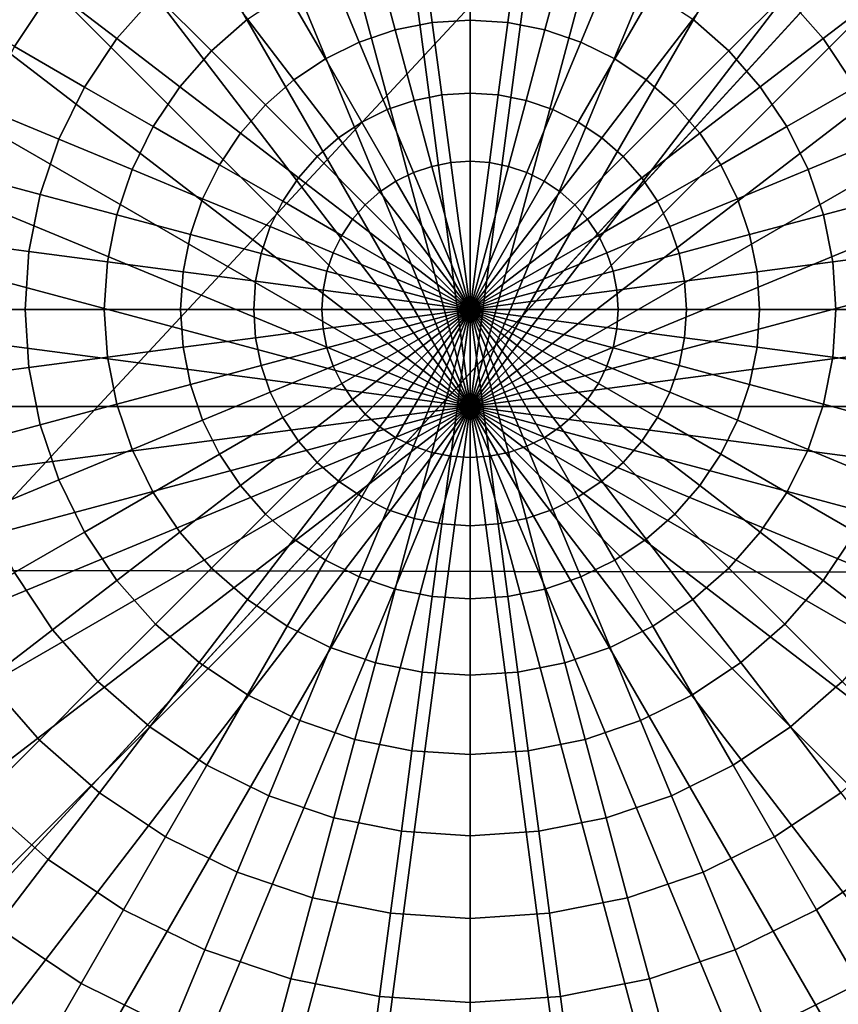
# Model space of a CAD drawing. Units: inches. Extents: x -14.2 to 14.2, y -11.7 to 11.3.
# Drawn here: x -6 to -5.9, y -6.4 to -6.4 of the extents above; entities that cross this region are included whole.
import ezdxf

# ---------------------------------------------------------------- set-up
doc = ezdxf.new("R2010")
doc.units = ezdxf.units.IN
doc.header["$MEASUREMENT"] = 0
for name, color, linetype in [('Knoll Studio Chair Back', 2, 'Continuous'), ('Knoll Studio Chair Cushion', 2, 'Continuous'), ('Knoll Studio Chair Frame', 2, 'Continuous'), ('Knoll Studio Chair Seat', 2, 'Continuous'), ('Knoll Studio Chair Trim', 2, 'Continuous')]:
    doc.layers.add(name, color=color, linetype=linetype)

msp = doc.modelspace()

# ---------------------------------------------------------------- linework, layer by layer
at = {"layer": 'Knoll Studio Chair Back'}
for points in [[(-9.221759, -6.400748, 16.256012), (-9.158682, -5.363039, 16.266369), (9.13593, -5.400918, 16.266197), (9.19471, -6.438879, 16.255839)], [(-9.207317, -7.437638, 16.181551), (-9.221759, -6.400748, 16.256012), (9.19471, -6.438879, 16.255839), (9.175972, -7.4757, 16.181378)]]:
    msp.add_3dface(points, dxfattribs=at)
at = {"layer": 'Knoll Studio Chair Cushion'}
msp.add_3dface([(7.806803, -5.787846, 17.024946), (-7.810202, -5.826116, 17.025093), (-7.849028, -6.516855, 17.007618), (7.847984, -6.480884, 17.009216)], dxfattribs=at)
at = {"layer": 'Knoll Studio Chair Frame'}
for points in [[(-1.035735, -0.608746, 14.801065), (-7.098717, -7.157489, 15.729435), (-7.105865, -7.139788, 15.849863), (-1.051156, -0.582031, 14.91903)], [(-1.051156, -0.582031, 14.91903), (-7.105865, -7.139788, 15.849863), (-7.079481, -7.155747, 15.967831), (-1.032956, -0.588889, 15.0394)], [(-1.032956, -0.588889, 15.0394), (-7.079481, -7.155747, 15.967831), (-7.023583, -7.202938, 16.06538), (-0.983905, -0.628278, 15.14385)], [(-0.989039, -0.664967, 14.703464), (-7.059127, -7.206155, 15.624881), (-7.098717, -7.157489, 15.729435), (-1.035735, -0.608746, 14.801065)], [(-0.983905, -0.628278, 15.14385), (-7.023583, -7.202938, 16.06538), (-6.94668, -7.274174, 16.127658), (-0.911471, -0.694199, 15.216479)], [(-0.918178, -0.742136, 14.641086), (-6.993121, -7.278378, 15.552119), (-7.059127, -7.206155, 15.624881), (-0.989039, -0.664967, 14.703464)], [(-0.911471, -0.694199, 15.216479), (-6.94668, -7.274174, 16.127658), (-6.860481, -7.358612, 16.145185), (-0.82668, -0.776617, 15.246228)], [(-0.83394, -0.828505, 14.623428), (-6.910748, -7.363163, 15.522226), (-6.993121, -7.278378, 15.552119), (-0.918178, -0.742136, 14.641086)], [(-0.82668, -0.776617, 15.246228), (-6.860481, -7.358612, 16.145185), (-6.778108, -7.443397, 16.115292), (-0.742442, -0.862985, 15.22857)], [(-0.749149, -0.910923, 14.653178), (-6.824549, -7.447601, 15.539753), (-6.910748, -7.363163, 15.522226), (-0.83394, -0.828505, 14.623428)], [(-0.742442, -0.862985, 15.22857), (-6.778108, -7.443397, 16.115292), (-6.712102, -7.51562, 16.04253), (-0.671581, -0.940154, 15.166193)], [(-0.676715, -0.976844, 14.725807), (-6.747647, -7.518838, 15.602032), (-6.824549, -7.447601, 15.539753), (-0.749149, -0.910923, 14.653178)], [(-0.671581, -0.940154, 15.166193), (-6.712102, -7.51562, 16.04253), (-6.672512, -7.564286, 15.937976), (-0.624886, -0.996376, 15.068592)], [(-0.627664, -1.016232, 14.830257), (-6.691748, -7.566028, 15.69958), (-6.747647, -7.518838, 15.602032), (-0.676715, -0.976844, 14.725807)], [(-0.624886, -0.996376, 15.068592), (-6.672512, -7.564286, 15.937976), (-6.665365, -7.581987, 15.817548), (-0.609464, -1.023091, 14.950627)], [(-0.609464, -1.023091, 14.950627), (-6.665365, -7.581987, 15.817548), (-6.691748, -7.566028, 15.69958), (-0.627664, -1.016232, 14.830257)]]:
    msp.add_3dface(points, dxfattribs=at)
at = {"layer": 'Knoll Studio Chair Seat'}
msp.add_3dface([(9.149033, -5.56523, 16.640418), (-9.172458, -5.527295, 16.64059), (-9.220729, -6.551982, 16.617752), (9.19306, -6.590108, 16.617579)], dxfattribs=at)
at = {"layer": 'Knoll Studio Chair Trim'}
for points in [[(-5.970843, -6.391421, 16.237948), (-5.970843, -6.391421, 16.237948), (-5.970843, -5.893385, 16.240207), (-6.03585, -5.897645, 16.240188)], [(-5.970843, -6.391421, 16.237948), (-5.970843, -6.391421, 16.237948), (-5.905835, -5.897645, 16.240188), (-5.970843, -5.893385, 16.240207)], [(-5.970843, -6.391421, 16.237948), (-5.970843, -6.391421, 16.237948), (-6.03585, -5.897645, 16.240188), (-6.099746, -5.910355, 16.24013)], [(-5.970843, -6.391421, 16.237948), (-5.970843, -6.391421, 16.237948), (-5.84194, -5.910355, 16.24013), (-5.905835, -5.897645, 16.240188)], [(-5.970843, -6.391421, 16.237948), (-5.970843, -6.391421, 16.237948), (-6.099746, -5.910355, 16.24013), (-6.161435, -5.931295, 16.240035)], [(-5.970843, -6.391421, 16.237948), (-5.970843, -6.391421, 16.237948), (-5.780251, -5.931295, 16.240035), (-5.84194, -5.910355, 16.24013)], [(-5.970843, -6.391421, 16.237948), (-5.970843, -6.391421, 16.237948), (-6.161435, -5.931295, 16.240035), (-6.219864, -5.960109, 16.239905)], [(-5.970843, -6.391421, 16.237948), (-5.970843, -6.391421, 16.237948), (-5.721822, -5.960109, 16.239905), (-5.780251, -5.931295, 16.240035)], [(-5.970843, -6.391421, 16.237948), (-5.970843, -6.391421, 16.237948), (-6.219864, -5.960109, 16.239905), (-6.274031, -5.996302, 16.23974)], [(-5.970843, -6.391421, 16.237948), (-5.970843, -6.391421, 16.237948), (-5.667654, -5.996302, 16.23974), (-5.721822, -5.960109, 16.239905)], [(-5.970843, -6.391421, 16.237948), (-5.970843, -6.391421, 16.237948), (-6.274031, -5.996302, 16.23974), (-6.323011, -6.039256, 16.239546)], [(-5.970843, -6.391421, 16.237948), (-5.970843, -6.391421, 16.237948), (-5.618674, -6.039256, 16.239546), (-5.667654, -5.996302, 16.23974)], [(-5.970843, -6.391421, 16.237948), (-5.970843, -6.391421, 16.237948), (-6.323011, -6.039256, 16.239546), (-6.365966, -6.088236, 16.239323)], [(-5.970843, -6.391421, 16.237948), (-5.970843, -6.391421, 16.237948), (-5.57572, -6.088236, 16.239323), (-5.618674, -6.039256, 16.239546)], [(-5.970843, -6.391421, 16.237948), (-5.970843, -6.391421, 16.237948), (-6.365966, -6.088236, 16.239323), (-6.402159, -6.142403, 16.239078)], [(-5.970843, -6.391421, 16.237948), (-5.970843, -6.391421, 16.237948), (-5.539526, -6.142403, 16.239078), (-5.57572, -6.088236, 16.239323)], [(-5.970843, -6.391421, 16.237948), (-5.970843, -6.391421, 16.237948), (-6.402159, -6.142403, 16.239078), (-6.430973, -6.200831, 16.238813)], [(-5.970843, -6.391421, 16.237948), (-5.970843, -6.391421, 16.237948), (-5.510713, -6.200831, 16.238813), (-5.539526, -6.142403, 16.239078)], [(-5.970843, -6.391421, 16.237948), (-5.970843, -6.391421, 16.237948), (-6.430973, -6.200831, 16.238813), (-6.451914, -6.26252, 16.238533)], [(-5.970843, -6.391421, 16.237948), (-5.970843, -6.391421, 16.237948), (-5.489772, -6.26252, 16.238533), (-5.510713, -6.200831, 16.238813)], [(-5.970843, -6.391421, 16.237948), (-5.970843, -6.391421, 16.237948), (-6.451914, -6.26252, 16.238533), (-6.464624, -6.326414, 16.238243)], [(-5.970843, -6.391421, 16.237948), (-5.970843, -6.391421, 16.237948), (-5.477062, -6.326414, 16.238243), (-5.489772, -6.26252, 16.238533)], [(-5.970843, -6.391421, 16.237948), (-5.970843, -6.391421, 16.237948), (-6.464624, -6.326414, 16.238243), (-6.468884, -6.391421, 16.237948)], [(-5.970843, -6.391421, 16.237948), (-5.970843, -6.391421, 16.237948), (-5.472801, -6.391421, 16.237948), (-5.477062, -6.326414, 16.238243)], [(-6.022162, -6.352368, 14.15998), (-6.017856, -6.345923, 14.160009), (-6.011468, -6.350819, 14.158875), (-6.015189, -6.356389, 14.15885)], [(-6.011468, -6.350819, 14.158875), (-6.007051, -6.345784, 14.158898), (-6.001465, -6.351366, 14.157964), (-6.0052, -6.355625, 14.157945)], [(-5.975489, -6.346694, 14.15727), (-5.970843, -6.346389, 14.157272), (-5.970843, -6.353816, 14.156705), (-5.974519, -6.354057, 14.156704)], [(-5.970843, -6.346389, 14.157272), (-5.966197, -6.346694, 14.15727), (-5.967167, -6.354057, 14.156704), (-5.970843, -6.353816, 14.156705)], [(-5.934635, -6.345784, 14.158898), (-5.930218, -6.350819, 14.158875), (-5.936486, -6.355625, 14.157945), (-5.940221, -6.351366, 14.157964)], [(-5.980056, -6.347602, 14.157266), (-5.975489, -6.346694, 14.15727), (-5.974519, -6.354057, 14.156704), (-5.978133, -6.354776, 14.156701)], [(-5.966197, -6.346694, 14.15727), (-5.96163, -6.347602, 14.157266), (-5.963553, -6.354776, 14.156701), (-5.967167, -6.354057, 14.156704)], [(-6.001465, -6.351366, 14.157964), (-5.997206, -6.347631, 14.157981), (-5.992512, -6.353745, 14.157238), (-5.996013, -6.356815, 14.157224)], [(-5.984465, -6.349099, 14.157259), (-5.980056, -6.347602, 14.157266), (-5.978133, -6.354776, 14.156701), (-5.981621, -6.35596, 14.156695)], [(-5.96163, -6.347602, 14.157266), (-5.957221, -6.349099, 14.157259), (-5.960064, -6.35596, 14.156695), (-5.963553, -6.354776, 14.156701)], [(-5.94448, -6.347631, 14.157981), (-5.940221, -6.351366, 14.157964), (-5.945673, -6.356815, 14.157224), (-5.949174, -6.353745, 14.157238)], [(-5.988641, -6.351158, 14.15725), (-5.984465, -6.349099, 14.157259), (-5.981621, -6.35596, 14.156695), (-5.984926, -6.35759, 14.156688)], [(-5.957221, -6.349099, 14.157259), (-5.953045, -6.351158, 14.15725), (-5.95676, -6.35759, 14.156688), (-5.960064, -6.35596, 14.156695)], [(-6.015189, -6.356389, 14.15885), (-6.011468, -6.350819, 14.158875), (-6.0052, -6.355625, 14.157945), (-6.008347, -6.360335, 14.157924)], [(-5.992512, -6.353745, 14.157238), (-5.988641, -6.351158, 14.15725), (-5.984926, -6.35759, 14.156688), (-5.987989, -6.359637, 14.156679)], [(-5.953045, -6.351158, 14.15725), (-5.949174, -6.353745, 14.157238), (-5.953697, -6.359637, 14.156679), (-5.95676, -6.35759, 14.156688)], [(-5.930218, -6.350819, 14.158875), (-5.926497, -6.356389, 14.15885), (-5.933339, -6.360335, 14.157924), (-5.936486, -6.355625, 14.157945)], [(-6.0052, -6.355625, 14.157945), (-6.001465, -6.351366, 14.157964), (-5.996013, -6.356815, 14.157224), (-5.999083, -6.360315, 14.157208)], [(-5.940221, -6.351366, 14.157964), (-5.936486, -6.355625, 14.157945), (-5.942603, -6.360315, 14.157208), (-5.945673, -6.356815, 14.157224)], [(-5.996013, -6.356815, 14.157224), (-5.992512, -6.353745, 14.157238), (-5.987989, -6.359637, 14.156679), (-5.990759, -6.362066, 14.156668)], [(-5.974519, -6.354057, 14.156704), (-5.970843, -6.353816, 14.156705), (-5.970843, -6.360924, 14.156305), (-5.973591, -6.361104, 14.156304)], [(-5.970843, -6.353816, 14.156705), (-5.967167, -6.354057, 14.156704), (-5.968095, -6.361104, 14.156304), (-5.970843, -6.360924, 14.156305)], [(-5.949174, -6.353745, 14.157238), (-5.945673, -6.356815, 14.157224), (-5.950927, -6.362066, 14.156668), (-5.953697, -6.359637, 14.156679)], [(-5.981621, -6.35596, 14.156695), (-5.978133, -6.354776, 14.156701), (-5.976293, -6.361642, 14.156301), (-5.978901, -6.362527, 14.156297)], [(-5.978133, -6.354776, 14.156701), (-5.974519, -6.354057, 14.156704), (-5.973591, -6.361104, 14.156304), (-5.976293, -6.361642, 14.156301)], [(-5.967167, -6.354057, 14.156704), (-5.963553, -6.354776, 14.156701), (-5.965393, -6.361642, 14.156301), (-5.968095, -6.361104, 14.156304)], [(-5.963553, -6.354776, 14.156701), (-5.960064, -6.35596, 14.156695), (-5.962785, -6.362527, 14.156297), (-5.965393, -6.361642, 14.156301)], [(-6.008347, -6.360335, 14.157924), (-6.0052, -6.355625, 14.157945), (-5.999083, -6.360315, 14.157208), (-6.00167, -6.364187, 14.157191)], [(-5.984926, -6.35759, 14.156688), (-5.981621, -6.35596, 14.156695), (-5.978901, -6.362527, 14.156297), (-5.981371, -6.363745, 14.156292)], [(-5.960064, -6.35596, 14.156695), (-5.95676, -6.35759, 14.156688), (-5.960315, -6.363745, 14.156292), (-5.962785, -6.362527, 14.156297)], [(-5.936486, -6.355625, 14.157945), (-5.933339, -6.360335, 14.157924), (-5.940016, -6.364187, 14.157191), (-5.942603, -6.360315, 14.157208)], [(-6.018151, -6.362396, 14.158823), (-6.015189, -6.356389, 14.15885), (-6.008347, -6.360335, 14.157924), (-6.010852, -6.365415, 14.157901)], [(-5.999083, -6.360315, 14.157208), (-5.996013, -6.356815, 14.157224), (-5.990759, -6.362066, 14.156668), (-5.993188, -6.364836, 14.156655)], [(-5.945673, -6.356815, 14.157224), (-5.942603, -6.360315, 14.157208), (-5.948498, -6.364836, 14.156655), (-5.950927, -6.362066, 14.156668)], [(-5.987989, -6.359637, 14.156679), (-5.984926, -6.35759, 14.156688), (-5.981371, -6.363745, 14.156292), (-5.983661, -6.365275, 14.156285)], [(-5.95676, -6.35759, 14.156688), (-5.953697, -6.359637, 14.156679), (-5.958025, -6.365275, 14.156285), (-5.960315, -6.363745, 14.156292)], [(-5.990759, -6.362066, 14.156668), (-5.987989, -6.359637, 14.156679), (-5.983661, -6.365275, 14.156285), (-5.985732, -6.367091, 14.156277)], [(-5.953697, -6.359637, 14.156679), (-5.950927, -6.362066, 14.156668), (-5.955954, -6.367091, 14.156277), (-5.958025, -6.365275, 14.156285)], [(-6.010852, -6.365415, 14.157901), (-6.008347, -6.360335, 14.157924), (-6.00167, -6.364187, 14.157191), (-6.003729, -6.368362, 14.157172)], [(-6.00167, -6.364187, 14.157191), (-5.999083, -6.360315, 14.157208), (-5.993188, -6.364836, 14.156655), (-5.995235, -6.367899, 14.156641)], [(-5.942603, -6.360315, 14.157208), (-5.940016, -6.364187, 14.157191), (-5.946451, -6.367899, 14.156641), (-5.948498, -6.364836, 14.156655)], [(-5.933339, -6.360335, 14.157924), (-5.930833, -6.365415, 14.157901), (-5.937957, -6.368362, 14.157172), (-5.940016, -6.364187, 14.157191)], [(-5.978901, -6.362527, 14.156297), (-5.976293, -6.361642, 14.156301), (-5.974575, -6.368052, 14.156051), (-5.976361, -6.368658, 14.156048)], [(-5.976293, -6.361642, 14.156301), (-5.973591, -6.361104, 14.156304), (-5.972725, -6.367684, 14.156053), (-5.974575, -6.368052, 14.156051)], [(-5.973591, -6.361104, 14.156304), (-5.970843, -6.360924, 14.156305), (-5.970843, -6.36756, 14.156053), (-5.972725, -6.367684, 14.156053)], [(-5.970843, -6.360924, 14.156305), (-5.968095, -6.361104, 14.156304), (-5.968961, -6.367684, 14.156053), (-5.970843, -6.36756, 14.156053)], [(-5.968095, -6.361104, 14.156304), (-5.965393, -6.361642, 14.156301), (-5.967111, -6.368052, 14.156051), (-5.968961, -6.367684, 14.156053)], [(-5.965393, -6.361642, 14.156301), (-5.962785, -6.362527, 14.156297), (-5.965325, -6.368658, 14.156048), (-5.967111, -6.368052, 14.156051)], [(-6.020304, -6.368738, 14.158794), (-6.018151, -6.362396, 14.158823), (-6.010852, -6.365415, 14.157901), (-6.012673, -6.370779, 14.157876)], [(-5.993188, -6.364836, 14.156655), (-5.990759, -6.362066, 14.156668), (-5.985732, -6.367091, 14.156277), (-5.987548, -6.369162, 14.156267)], [(-5.981371, -6.363745, 14.156292), (-5.978901, -6.362527, 14.156297), (-5.976361, -6.368658, 14.156048), (-5.978052, -6.369492, 14.156045)], [(-5.962785, -6.362527, 14.156297), (-5.960315, -6.363745, 14.156292), (-5.963634, -6.369492, 14.156045), (-5.965325, -6.368658, 14.156048)], [(-5.950927, -6.362066, 14.156668), (-5.948498, -6.364836, 14.156655), (-5.954138, -6.369162, 14.156267), (-5.955954, -6.367091, 14.156277)], [(-6.003729, -6.368362, 14.157172), (-6.00167, -6.364187, 14.157191), (-5.995235, -6.367899, 14.156641), (-5.996865, -6.371203, 14.156626)], [(-5.983661, -6.365275, 14.156285), (-5.981371, -6.363745, 14.156292), (-5.978052, -6.369492, 14.156045), (-5.97962, -6.37054, 14.15604)], [(-5.960315, -6.363745, 14.156292), (-5.958025, -6.365275, 14.156285), (-5.962065, -6.37054, 14.15604), (-5.963634, -6.369492, 14.156045)], [(-5.940016, -6.364187, 14.157191), (-5.937957, -6.368362, 14.157172), (-5.944821, -6.371203, 14.156626), (-5.946451, -6.367899, 14.156641)], [(-6.012673, -6.370779, 14.157876), (-6.010852, -6.365415, 14.157901), (-6.003729, -6.368362, 14.157172), (-6.005226, -6.372771, 14.157152)], [(-5.995235, -6.367899, 14.156641), (-5.993188, -6.364836, 14.156655), (-5.987548, -6.369162, 14.156267), (-5.989078, -6.371452, 14.156257)], [(-5.985732, -6.367091, 14.156277), (-5.983661, -6.365275, 14.156285), (-5.97962, -6.37054, 14.15604), (-5.981038, -6.371784, 14.156034)], [(-5.958025, -6.365275, 14.156285), (-5.955954, -6.367091, 14.156277), (-5.960647, -6.371784, 14.156034), (-5.962065, -6.37054, 14.15604)], [(-5.948498, -6.364836, 14.156655), (-5.946451, -6.367899, 14.156641), (-5.952608, -6.371452, 14.156257), (-5.954138, -6.369162, 14.156267)], [(-5.930833, -6.365415, 14.157901), (-5.929012, -6.370779, 14.157876), (-5.93646, -6.372771, 14.157152), (-5.937957, -6.368362, 14.157172)], [(-5.987548, -6.369162, 14.156267), (-5.985732, -6.367091, 14.156277), (-5.981038, -6.371784, 14.156034), (-5.982282, -6.373202, 14.156028)], [(-5.955954, -6.367091, 14.156277), (-5.954138, -6.369162, 14.156267), (-5.959404, -6.373202, 14.156028), (-5.960647, -6.371784, 14.156034)], [(-6.005226, -6.372771, 14.157152), (-6.003729, -6.368362, 14.157172), (-5.996865, -6.371203, 14.156626), (-5.998049, -6.374692, 14.156611)], [(-5.996865, -6.371203, 14.156626), (-5.995235, -6.367899, 14.156641), (-5.989078, -6.371452, 14.156257), (-5.990296, -6.373922, 14.156246)], [(-5.976361, -6.368658, 14.156048), (-5.974575, -6.368052, 14.156051), (-5.970843, -6.381979, 14.155909)], [(-5.974575, -6.368052, 14.156051), (-5.972725, -6.367684, 14.156053), (-5.970843, -6.381979, 14.155909)], [(-5.972725, -6.367684, 14.156053), (-5.970843, -6.36756, 14.156053), (-5.970843, -6.381979, 14.155909)], [(-5.970843, -6.36756, 14.156053), (-5.968961, -6.367684, 14.156053), (-5.970843, -6.381979, 14.155909)], [(-5.968961, -6.367684, 14.156053), (-5.967111, -6.368052, 14.156051), (-5.970843, -6.381979, 14.155909)], [(-5.967111, -6.368052, 14.156051), (-5.965325, -6.368658, 14.156048), (-5.970843, -6.381979, 14.155909)], [(-5.946451, -6.367899, 14.156641), (-5.944821, -6.371203, 14.156626), (-5.95139, -6.373922, 14.156246), (-5.952608, -6.371452, 14.156257)], [(-5.937957, -6.368362, 14.157172), (-5.93646, -6.372771, 14.157152), (-5.943637, -6.374692, 14.156611), (-5.944821, -6.371203, 14.156626)], [(-6.021611, -6.375308, 14.158764), (-6.020304, -6.368738, 14.158794), (-6.012673, -6.370779, 14.157876), (-6.013778, -6.376335, 14.157851)], [(-5.989078, -6.371452, 14.156257), (-5.987548, -6.369162, 14.156267), (-5.982282, -6.373202, 14.156028), (-5.98333, -6.37477, 14.156021)], [(-5.978052, -6.369492, 14.156045), (-5.976361, -6.368658, 14.156048), (-5.970843, -6.381979, 14.155909)], [(-5.965325, -6.368658, 14.156048), (-5.963634, -6.369492, 14.156045), (-5.970843, -6.381979, 14.155909)], [(-5.954138, -6.369162, 14.156267), (-5.952608, -6.371452, 14.156257), (-5.958356, -6.37477, 14.156021), (-5.959404, -6.373202, 14.156028)], [(-5.97962, -6.37054, 14.15604), (-5.978052, -6.369492, 14.156045), (-5.970843, -6.381979, 14.155909)], [(-5.963634, -6.369492, 14.156045), (-5.962065, -6.37054, 14.15604), (-5.970843, -6.381979, 14.155909)], [(-6.013778, -6.376335, 14.157851), (-6.012673, -6.370779, 14.157876), (-6.005226, -6.372771, 14.157152), (-6.006134, -6.377338, 14.157131)], [(-5.998049, -6.374692, 14.156611), (-5.996865, -6.371203, 14.156626), (-5.990296, -6.373922, 14.156246), (-5.991182, -6.37653, 14.156234)], [(-5.981038, -6.371784, 14.156034), (-5.97962, -6.37054, 14.15604), (-5.970843, -6.381979, 14.155909)], [(-5.962065, -6.37054, 14.15604), (-5.960647, -6.371784, 14.156034), (-5.970843, -6.381979, 14.155909)], [(-5.944821, -6.371203, 14.156626), (-5.943637, -6.374692, 14.156611), (-5.950504, -6.37653, 14.156234), (-5.95139, -6.373922, 14.156246)], [(-5.929012, -6.370779, 14.157876), (-5.927907, -6.376335, 14.157851), (-5.935552, -6.377338, 14.157131), (-5.93646, -6.372771, 14.157152)], [(-5.990296, -6.373922, 14.156246), (-5.989078, -6.371452, 14.156257), (-5.98333, -6.37477, 14.156021), (-5.984164, -6.376461, 14.156013)], [(-5.982282, -6.373202, 14.156028), (-5.981038, -6.371784, 14.156034), (-5.970843, -6.381979, 14.155909)], [(-5.960647, -6.371784, 14.156034), (-5.959404, -6.373202, 14.156028), (-5.970843, -6.381979, 14.155909)], [(-5.952608, -6.371452, 14.156257), (-5.95139, -6.373922, 14.156246), (-5.957522, -6.376461, 14.156013), (-5.958356, -6.37477, 14.156021)], [(-6.006134, -6.377338, 14.157131), (-6.005226, -6.372771, 14.157152), (-5.998049, -6.374692, 14.156611), (-5.998768, -6.378305, 14.156594)], [(-5.98333, -6.37477, 14.156021), (-5.982282, -6.373202, 14.156028), (-5.970843, -6.381979, 14.155909)], [(-5.959404, -6.373202, 14.156028), (-5.958356, -6.37477, 14.156021), (-5.970843, -6.381979, 14.155909)], [(-5.93646, -6.372771, 14.157152), (-5.935552, -6.377338, 14.157131), (-5.942918, -6.378305, 14.156594), (-5.943637, -6.374692, 14.156611)], [(-5.991182, -6.37653, 14.156234), (-5.990296, -6.373922, 14.156246), (-5.984164, -6.376461, 14.156013), (-5.98477, -6.378247, 14.156005)], [(-5.95139, -6.373922, 14.156246), (-5.950504, -6.37653, 14.156234), (-5.956915, -6.378247, 14.156005), (-5.957522, -6.376461, 14.156013)], [(-5.998768, -6.378305, 14.156594), (-5.998049, -6.374692, 14.156611), (-5.991182, -6.37653, 14.156234), (-5.991719, -6.379232, 14.156222)], [(-5.984164, -6.376461, 14.156013), (-5.98333, -6.37477, 14.156021), (-5.970843, -6.381979, 14.155909)], [(-5.958356, -6.37477, 14.156021), (-5.957522, -6.376461, 14.156013), (-5.970843, -6.381979, 14.155909)], [(-5.943637, -6.374692, 14.156611), (-5.942918, -6.378305, 14.156594), (-5.949967, -6.379232, 14.156222), (-5.950504, -6.37653, 14.156234)], [(-6.022049, -6.381992, 14.158734), (-6.021611, -6.375308, 14.158764), (-6.013778, -6.376335, 14.157851), (-6.014149, -6.381987, 14.157825)], [(-6.014149, -6.381987, 14.157825), (-6.013778, -6.376335, 14.157851), (-6.006134, -6.377338, 14.157131), (-6.006438, -6.381984, 14.15711)], [(-5.991719, -6.379232, 14.156222), (-5.991182, -6.37653, 14.156234), (-5.98477, -6.378247, 14.156005), (-5.985138, -6.380097, 14.155997)], [(-5.98477, -6.378247, 14.156005), (-5.984164, -6.376461, 14.156013), (-5.970843, -6.381979, 14.155909)], [(-5.957522, -6.376461, 14.156013), (-5.956915, -6.378247, 14.156005), (-5.970843, -6.381979, 14.155909)], [(-5.950504, -6.37653, 14.156234), (-5.949967, -6.379232, 14.156222), (-5.956547, -6.380097, 14.155997), (-5.956915, -6.378247, 14.156005)], [(-5.927907, -6.376335, 14.157851), (-5.927537, -6.381987, 14.157825), (-5.935247, -6.381984, 14.15711), (-5.935552, -6.377338, 14.157131)], [(-6.006438, -6.381984, 14.15711), (-6.006134, -6.377338, 14.157131), (-5.998768, -6.378305, 14.156594), (-5.999009, -6.381982, 14.156577)], [(-5.935552, -6.377338, 14.157131), (-5.935247, -6.381984, 14.15711), (-5.942677, -6.381982, 14.156577), (-5.942918, -6.378305, 14.156594)], [(-5.999009, -6.381982, 14.156577), (-5.998768, -6.378305, 14.156594), (-5.991719, -6.379232, 14.156222), (-5.991899, -6.38198, 14.156209)], [(-5.985138, -6.380097, 14.155997), (-5.98477, -6.378247, 14.156005), (-5.970843, -6.381979, 14.155909)], [(-5.956915, -6.378247, 14.156005), (-5.956547, -6.380097, 14.155997), (-5.970843, -6.381979, 14.155909)], [(-5.942918, -6.378305, 14.156594), (-5.942677, -6.381982, 14.156577), (-5.949787, -6.38198, 14.156209), (-5.949967, -6.379232, 14.156222)], [(-5.991899, -6.38198, 14.156209), (-5.991719, -6.379232, 14.156222), (-5.985138, -6.380097, 14.155997), (-5.985262, -6.381979, 14.155988)], [(-5.949967, -6.379232, 14.156222), (-5.949787, -6.38198, 14.156209), (-5.956424, -6.381979, 14.155988), (-5.956547, -6.380097, 14.155997)], [(-5.985262, -6.381979, 14.155988), (-5.985138, -6.380097, 14.155997), (-5.970843, -6.381979, 14.155909)], [(-5.956547, -6.380097, 14.155997), (-5.956424, -6.381979, 14.155988), (-5.970843, -6.381979, 14.155909)], [(-6.021611, -6.388675, 14.158703), (-6.022049, -6.381992, 14.158734), (-6.014149, -6.381987, 14.157825), (-6.013778, -6.38764, 14.1578)], [(-6.013778, -6.38764, 14.1578), (-6.014149, -6.381987, 14.157825), (-6.006438, -6.381984, 14.15711), (-6.006134, -6.38663, 14.157089)], [(-6.006134, -6.38663, 14.157089), (-6.006438, -6.381984, 14.15711), (-5.999009, -6.381982, 14.156577), (-5.998768, -6.385658, 14.156561)], [(-5.998768, -6.385658, 14.156561), (-5.999009, -6.381982, 14.156577), (-5.991899, -6.38198, 14.156209), (-5.991719, -6.384728, 14.156197)], [(-5.991719, -6.384728, 14.156197), (-5.991899, -6.38198, 14.156209), (-5.985262, -6.381979, 14.155988), (-5.985138, -6.383861, 14.155979)], [(-5.985138, -6.383861, 14.155979), (-5.985262, -6.381979, 14.155988), (-5.970843, -6.381979, 14.155909)], [(-5.98477, -6.385711, 14.155971), (-5.985138, -6.383861, 14.155979), (-5.970843, -6.381979, 14.155909)], [(-5.984164, -6.387497, 14.155963), (-5.98477, -6.385711, 14.155971), (-5.970843, -6.381979, 14.155909)], [(-5.98333, -6.389188, 14.155955), (-5.984164, -6.387497, 14.155963), (-5.970843, -6.381979, 14.155909)], [(-5.982282, -6.390757, 14.155948), (-5.98333, -6.389188, 14.155955), (-5.970843, -6.381979, 14.155909)], [(-5.981038, -6.392175, 14.155942), (-5.982282, -6.390757, 14.155948), (-5.970843, -6.381979, 14.155909)], [(-5.97962, -6.393418, 14.155936), (-5.981038, -6.392175, 14.155942), (-5.970843, -6.381979, 14.155909)], [(-5.978052, -6.394466, 14.155931), (-5.97962, -6.393418, 14.155936), (-5.970843, -6.381979, 14.155909)], [(-5.976361, -6.3953, 14.155928), (-5.978052, -6.394466, 14.155931), (-5.970843, -6.381979, 14.155909)], [(-5.974575, -6.395906, 14.155925), (-5.976361, -6.3953, 14.155928), (-5.970843, -6.381979, 14.155909)], [(-5.972725, -6.396274, 14.155923), (-5.974575, -6.395906, 14.155925), (-5.970843, -6.381979, 14.155909)], [(-5.970843, -6.396398, 14.155923), (-5.972725, -6.396274, 14.155923), (-5.970843, -6.381979, 14.155909)], [(-5.968961, -6.396274, 14.155923), (-5.970843, -6.396398, 14.155923), (-5.970843, -6.381979, 14.155909)], [(-5.967111, -6.395906, 14.155925), (-5.968961, -6.396274, 14.155923), (-5.970843, -6.381979, 14.155909)], [(-5.965325, -6.3953, 14.155928), (-5.967111, -6.395906, 14.155925), (-5.970843, -6.381979, 14.155909)], [(-5.963634, -6.394466, 14.155931), (-5.965325, -6.3953, 14.155928), (-5.970843, -6.381979, 14.155909)], [(-5.962065, -6.393418, 14.155936), (-5.963634, -6.394466, 14.155931), (-5.970843, -6.381979, 14.155909)], [(-5.960647, -6.392175, 14.155942), (-5.962065, -6.393418, 14.155936), (-5.970843, -6.381979, 14.155909)], [(-5.959404, -6.390757, 14.155948), (-5.960647, -6.392175, 14.155942), (-5.970843, -6.381979, 14.155909)], [(-5.958356, -6.389188, 14.155955), (-5.959404, -6.390757, 14.155948), (-5.970843, -6.381979, 14.155909)], [(-5.957522, -6.387497, 14.155963), (-5.958356, -6.389188, 14.155955), (-5.970843, -6.381979, 14.155909)], [(-5.956915, -6.385711, 14.155971), (-5.957522, -6.387497, 14.155963), (-5.970843, -6.381979, 14.155909)], [(-5.956547, -6.383861, 14.155979), (-5.956915, -6.385711, 14.155971), (-5.970843, -6.381979, 14.155909)], [(-5.956424, -6.381979, 14.155988), (-5.956547, -6.383861, 14.155979), (-5.970843, -6.381979, 14.155909)], [(-5.949787, -6.38198, 14.156209), (-5.949967, -6.384728, 14.156197), (-5.956547, -6.383861, 14.155979), (-5.956424, -6.381979, 14.155988)], [(-5.942677, -6.381982, 14.156577), (-5.942918, -6.385658, 14.156561), (-5.949967, -6.384728, 14.156197), (-5.949787, -6.38198, 14.156209)], [(-5.935247, -6.381984, 14.15711), (-5.935552, -6.38663, 14.157089), (-5.942918, -6.385658, 14.156561), (-5.942677, -6.381982, 14.156577)], [(-5.927537, -6.381987, 14.157825), (-5.927907, -6.38764, 14.1578), (-5.935552, -6.38663, 14.157089), (-5.935247, -6.381984, 14.15711)], [(-5.991182, -6.38743, 14.156184), (-5.991719, -6.384728, 14.156197), (-5.985138, -6.383861, 14.155979), (-5.98477, -6.385711, 14.155971)], [(-5.949967, -6.384728, 14.156197), (-5.950504, -6.38743, 14.156184), (-5.956915, -6.385711, 14.155971), (-5.956547, -6.383861, 14.155979)], [(-6.005226, -6.391197, 14.157068), (-6.006134, -6.38663, 14.157089), (-5.998768, -6.385658, 14.156561), (-5.998049, -6.389271, 14.156544)], [(-5.998049, -6.389271, 14.156544), (-5.998768, -6.385658, 14.156561), (-5.991719, -6.384728, 14.156197), (-5.991182, -6.38743, 14.156184)], [(-5.942918, -6.385658, 14.156561), (-5.943637, -6.389271, 14.156544), (-5.950504, -6.38743, 14.156184), (-5.949967, -6.384728, 14.156197)], [(-5.935552, -6.38663, 14.157089), (-5.93646, -6.391197, 14.157068), (-5.943637, -6.389271, 14.156544), (-5.942918, -6.385658, 14.156561)], [(-6.012673, -6.393196, 14.157775), (-6.013778, -6.38764, 14.1578), (-6.006134, -6.38663, 14.157089), (-6.005226, -6.391197, 14.157068)], [(-5.990296, -6.390038, 14.156173), (-5.991182, -6.38743, 14.156184), (-5.98477, -6.385711, 14.155971), (-5.984164, -6.387497, 14.155963)], [(-5.950504, -6.38743, 14.156184), (-5.95139, -6.390038, 14.156173), (-5.957522, -6.387497, 14.155963), (-5.956915, -6.385711, 14.155971)], [(-5.927907, -6.38764, 14.1578), (-5.929012, -6.393196, 14.157775), (-5.93646, -6.391197, 14.157068), (-5.935552, -6.38663, 14.157089)], [(-5.996865, -6.39276, 14.156529), (-5.998049, -6.389271, 14.156544), (-5.991182, -6.38743, 14.156184), (-5.990296, -6.390038, 14.156173)], [(-5.989078, -6.392508, 14.156161), (-5.990296, -6.390038, 14.156173), (-5.984164, -6.387497, 14.155963), (-5.98333, -6.389188, 14.155955)], [(-5.95139, -6.390038, 14.156173), (-5.952608, -6.392508, 14.156161), (-5.958356, -6.389188, 14.155955), (-5.957522, -6.387497, 14.155963)], [(-5.943637, -6.389271, 14.156544), (-5.944821, -6.39276, 14.156529), (-5.95139, -6.390038, 14.156173), (-5.950504, -6.38743, 14.156184)], [(-6.020304, -6.395245, 14.158674), (-6.021611, -6.388675, 14.158703), (-6.013778, -6.38764, 14.1578), (-6.012673, -6.393196, 14.157775)], [(-6.003729, -6.395606, 14.157048), (-6.005226, -6.391197, 14.157068), (-5.998049, -6.389271, 14.156544), (-5.996865, -6.39276, 14.156529)], [(-5.987548, -6.394798, 14.156151), (-5.989078, -6.392508, 14.156161), (-5.98333, -6.389188, 14.155955), (-5.982282, -6.390757, 14.155948)], [(-5.952608, -6.392508, 14.156161), (-5.954138, -6.394798, 14.156151), (-5.959404, -6.390757, 14.155948), (-5.958356, -6.389188, 14.155955)], [(-5.93646, -6.391197, 14.157068), (-5.937957, -6.395606, 14.157048), (-5.944821, -6.39276, 14.156529), (-5.943637, -6.389271, 14.156544)], [(-5.995235, -6.396064, 14.156514), (-5.996865, -6.39276, 14.156529), (-5.990296, -6.390038, 14.156173), (-5.989078, -6.392508, 14.156161)], [(-5.944821, -6.39276, 14.156529), (-5.946451, -6.396064, 14.156514), (-5.952608, -6.392508, 14.156161), (-5.95139, -6.390038, 14.156173)], [(-5.970843, -6.391421, 16.237948), (-5.970843, -6.391421, 16.237948), (-6.468884, -6.391421, 16.237948), (-6.464624, -6.456428, 16.237654)], [(-5.970843, -6.391421, 16.237948), (-5.970843, -6.391421, 16.237948), (-6.464624, -6.456428, 16.237654), (-6.451914, -6.520322, 16.237364)], [(-5.970843, -6.391421, 16.237948), (-5.970843, -6.391421, 16.237948), (-6.451914, -6.520322, 16.237364), (-6.430973, -6.582011, 16.237084)], [(-5.970843, -6.391421, 16.237948), (-5.970843, -6.391421, 16.237948), (-6.430973, -6.582011, 16.237084), (-6.402159, -6.640439, 16.236819)], [(-5.970843, -6.391421, 16.237948), (-5.970843, -6.391421, 16.237948), (-6.402159, -6.640439, 16.236819), (-6.365966, -6.694606, 16.236573)], [(-5.970843, -6.391421, 16.237948), (-5.970843, -6.391421, 16.237948), (-6.365966, -6.694606, 16.236573), (-6.323011, -6.743586, 16.236351)], [(-5.970843, -6.391421, 16.237948), (-5.970843, -6.391421, 16.237948), (-6.323011, -6.743586, 16.236351), (-6.274031, -6.78654, 16.236157)], [(-5.970843, -6.391421, 16.237948), (-5.970843, -6.391421, 16.237948), (-6.274031, -6.78654, 16.236157), (-6.219864, -6.822733, 16.235992)], [(-5.970843, -6.391421, 16.237948), (-5.970843, -6.391421, 16.237948), (-6.219864, -6.822733, 16.235992), (-6.161435, -6.851547, 16.235862)], [(-5.970843, -6.391421, 16.237948), (-5.970843, -6.391421, 16.237948), (-6.161435, -6.851547, 16.235862), (-6.099746, -6.872487, 16.235767)], [(-5.970843, -6.391421, 16.237948), (-5.970843, -6.391421, 16.237948), (-6.099746, -6.872487, 16.235767), (-6.03585, -6.885197, 16.235709)], [(-5.970843, -6.391421, 16.237948), (-5.970843, -6.391421, 16.237948), (-6.03585, -6.885197, 16.235709), (-5.970843, -6.889457, 16.23569)], [(-6.010852, -6.39856, 14.15775), (-6.012673, -6.393196, 14.157775), (-6.005226, -6.391197, 14.157068), (-6.003729, -6.395606, 14.157048)], [(-5.985732, -6.396869, 14.156142), (-5.987548, -6.394798, 14.156151), (-5.982282, -6.390757, 14.155948), (-5.981038, -6.392175, 14.155942)], [(-5.970843, -6.391421, 16.237948), (-5.970843, -6.391421, 16.237948), (-5.970843, -6.889457, 16.23569), (-5.905835, -6.885197, 16.235709)], [(-5.970843, -6.391421, 16.237948), (-5.970843, -6.391421, 16.237948), (-5.905835, -6.885197, 16.235709), (-5.84194, -6.872487, 16.235767)], [(-5.970843, -6.391421, 16.237948), (-5.970843, -6.391421, 16.237948), (-5.84194, -6.872487, 16.235767), (-5.780251, -6.851547, 16.235862)], [(-5.970843, -6.391421, 16.237948), (-5.970843, -6.391421, 16.237948), (-5.780251, -6.851547, 16.235862), (-5.721822, -6.822733, 16.235992)], [(-5.970843, -6.391421, 16.237948), (-5.970843, -6.391421, 16.237948), (-5.721822, -6.822733, 16.235992), (-5.667654, -6.78654, 16.236157)], [(-5.970843, -6.391421, 16.237948), (-5.970843, -6.391421, 16.237948), (-5.667654, -6.78654, 16.236157), (-5.618674, -6.743586, 16.236351)], [(-5.970843, -6.391421, 16.237948), (-5.970843, -6.391421, 16.237948), (-5.618674, -6.743586, 16.236351), (-5.57572, -6.694606, 16.236573)], [(-5.970843, -6.391421, 16.237948), (-5.970843, -6.391421, 16.237948), (-5.57572, -6.694606, 16.236573), (-5.539526, -6.640439, 16.236819)], [(-5.970843, -6.391421, 16.237948), (-5.970843, -6.391421, 16.237948), (-5.539526, -6.640439, 16.236819), (-5.510713, -6.582011, 16.237084)], [(-5.970843, -6.391421, 16.237948), (-5.970843, -6.391421, 16.237948), (-5.510713, -6.582011, 16.237084), (-5.489772, -6.520322, 16.237364)], [(-5.970843, -6.391421, 16.237948), (-5.970843, -6.391421, 16.237948), (-5.489772, -6.520322, 16.237364), (-5.477062, -6.456428, 16.237654)], [(-5.970843, -6.391421, 16.237948), (-5.970843, -6.391421, 16.237948), (-5.477062, -6.456428, 16.237654), (-5.472801, -6.391421, 16.237948)], [(-5.954138, -6.394798, 14.156151), (-5.955954, -6.396869, 14.156142), (-5.960647, -6.392175, 14.155942), (-5.959404, -6.390757, 14.155948)], [(-5.929012, -6.393196, 14.157775), (-5.930833, -6.39856, 14.15775), (-5.937957, -6.395606, 14.157048), (-5.93646, -6.391197, 14.157068)], [(-5.983661, -6.398685, 14.156133), (-5.985732, -6.396869, 14.156142), (-5.981038, -6.392175, 14.155942), (-5.97962, -6.393418, 14.155936)], [(-5.955954, -6.396869, 14.156142), (-5.958025, -6.398685, 14.156133), (-5.962065, -6.393418, 14.155936), (-5.960647, -6.392175, 14.155942)], [(-6.018151, -6.401587, 14.158645), (-6.020304, -6.395245, 14.158674), (-6.012673, -6.393196, 14.157775), (-6.010852, -6.39856, 14.15775)], [(-6.00167, -6.399782, 14.157029), (-6.003729, -6.395606, 14.157048), (-5.996865, -6.39276, 14.156529), (-5.995235, -6.396064, 14.156514)], [(-5.993188, -6.399128, 14.1565), (-5.995235, -6.396064, 14.156514), (-5.989078, -6.392508, 14.156161), (-5.987548, -6.394798, 14.156151)], [(-5.946451, -6.396064, 14.156514), (-5.948498, -6.399128, 14.1565), (-5.954138, -6.394798, 14.156151), (-5.952608, -6.392508, 14.156161)], [(-5.937957, -6.395606, 14.157048), (-5.940016, -6.399782, 14.157029), (-5.946451, -6.396064, 14.156514), (-5.944821, -6.39276, 14.156529)], [(-5.981371, -6.400215, 14.156126), (-5.983661, -6.398685, 14.156133), (-5.97962, -6.393418, 14.155936), (-5.978052, -6.394466, 14.155931)], [(-5.958025, -6.398685, 14.156133), (-5.960315, -6.400215, 14.156126), (-5.963634, -6.394466, 14.155931), (-5.962065, -6.393418, 14.155936)], [(-5.990759, -6.401898, 14.156487), (-5.993188, -6.399128, 14.1565), (-5.987548, -6.394798, 14.156151), (-5.985732, -6.396869, 14.156142)], [(-5.978901, -6.401433, 14.156121), (-5.981371, -6.400215, 14.156126), (-5.978052, -6.394466, 14.155931), (-5.976361, -6.3953, 14.155928)], [(-5.960315, -6.400215, 14.156126), (-5.962785, -6.401433, 14.156121), (-5.965325, -6.3953, 14.155928), (-5.963634, -6.394466, 14.155931)], [(-5.948498, -6.399128, 14.1565), (-5.950927, -6.401898, 14.156487), (-5.955954, -6.396869, 14.156142), (-5.954138, -6.394798, 14.156151)], [(-6.008347, -6.40364, 14.157727), (-6.010852, -6.39856, 14.15775), (-6.003729, -6.395606, 14.157048), (-6.00167, -6.399782, 14.157029)], [(-5.999083, -6.403653, 14.157012), (-6.00167, -6.399782, 14.157029), (-5.995235, -6.396064, 14.156514), (-5.993188, -6.399128, 14.1565)], [(-5.976293, -6.402318, 14.156117), (-5.978901, -6.401433, 14.156121), (-5.976361, -6.3953, 14.155928), (-5.974575, -6.395906, 14.155925)], [(-5.973591, -6.402856, 14.156114), (-5.976293, -6.402318, 14.156117), (-5.974575, -6.395906, 14.155925), (-5.972725, -6.396274, 14.155923)], [(-5.965393, -6.402318, 14.156117), (-5.968095, -6.402856, 14.156114), (-5.968961, -6.396274, 14.155923), (-5.967111, -6.395906, 14.155925)], [(-5.962785, -6.401433, 14.156121), (-5.965393, -6.402318, 14.156117), (-5.967111, -6.395906, 14.155925), (-5.965325, -6.3953, 14.155928)], [(-5.940016, -6.399782, 14.157029), (-5.942603, -6.403653, 14.157012), (-5.948498, -6.399128, 14.1565), (-5.946451, -6.396064, 14.156514)], [(-5.930833, -6.39856, 14.15775), (-5.933339, -6.40364, 14.157727), (-5.940016, -6.399782, 14.157029), (-5.937957, -6.395606, 14.157048)], [(-5.987989, -6.404327, 14.156476), (-5.990759, -6.401898, 14.156487), (-5.985732, -6.396869, 14.156142), (-5.983661, -6.398685, 14.156133)], [(-5.970843, -6.403036, 14.156114), (-5.973591, -6.402856, 14.156114), (-5.972725, -6.396274, 14.155923), (-5.970843, -6.396398, 14.155923)], [(-5.968095, -6.402856, 14.156114), (-5.970843, -6.403036, 14.156114), (-5.970843, -6.396398, 14.155923), (-5.968961, -6.396274, 14.155923)], [(-5.950927, -6.401898, 14.156487), (-5.953697, -6.404327, 14.156476), (-5.958025, -6.398685, 14.156133), (-5.955954, -6.396869, 14.156142)], [(-6.015189, -6.407594, 14.158618), (-6.018151, -6.401587, 14.158645), (-6.010852, -6.39856, 14.15775), (-6.008347, -6.40364, 14.157727)], [(-5.984926, -6.406374, 14.156467), (-5.987989, -6.404327, 14.156476), (-5.983661, -6.398685, 14.156133), (-5.981371, -6.400215, 14.156126)], [(-5.953697, -6.404327, 14.156476), (-5.95676, -6.406374, 14.156467), (-5.960315, -6.400215, 14.156126), (-5.958025, -6.398685, 14.156133)], [(-6.0052, -6.40835, 14.157706), (-6.008347, -6.40364, 14.157727), (-6.00167, -6.399782, 14.157029), (-5.999083, -6.403653, 14.157012)], [(-5.996013, -6.407154, 14.156996), (-5.999083, -6.403653, 14.157012), (-5.993188, -6.399128, 14.1565), (-5.990759, -6.401898, 14.156487)], [(-5.942603, -6.403653, 14.157012), (-5.945673, -6.407154, 14.156996), (-5.950927, -6.401898, 14.156487), (-5.948498, -6.399128, 14.1565)], [(-5.933339, -6.40364, 14.157727), (-5.936486, -6.40835, 14.157706), (-5.942603, -6.403653, 14.157012), (-5.940016, -6.399782, 14.157029)], [(-5.981621, -6.408003, 14.156459), (-5.984926, -6.406374, 14.156467), (-5.981371, -6.400215, 14.156126), (-5.978901, -6.401433, 14.156121)], [(-5.95676, -6.406374, 14.156467), (-5.960064, -6.408003, 14.156459), (-5.962785, -6.401433, 14.156121), (-5.960315, -6.400215, 14.156126)], [(-5.992512, -6.410224, 14.156982), (-5.996013, -6.407154, 14.156996), (-5.990759, -6.401898, 14.156487), (-5.987989, -6.404327, 14.156476)], [(-5.978133, -6.409187, 14.156454), (-5.981621, -6.408003, 14.156459), (-5.978901, -6.401433, 14.156121), (-5.976293, -6.402318, 14.156117)], [(-5.960064, -6.408003, 14.156459), (-5.963553, -6.409187, 14.156454), (-5.965393, -6.402318, 14.156117), (-5.962785, -6.401433, 14.156121)], [(-5.945673, -6.407154, 14.156996), (-5.949174, -6.410224, 14.156982), (-5.953697, -6.404327, 14.156476), (-5.950927, -6.401898, 14.156487)], [(-5.974519, -6.409906, 14.156451), (-5.978133, -6.409187, 14.156454), (-5.976293, -6.402318, 14.156117), (-5.973591, -6.402856, 14.156114)], [(-5.970843, -6.410147, 14.15645), (-5.974519, -6.409906, 14.156451), (-5.973591, -6.402856, 14.156114), (-5.970843, -6.403036, 14.156114)], [(-5.967167, -6.409906, 14.156451), (-5.970843, -6.410147, 14.15645), (-5.970843, -6.403036, 14.156114), (-5.968095, -6.402856, 14.156114)], [(-5.963553, -6.409187, 14.156454), (-5.967167, -6.409906, 14.156451), (-5.968095, -6.402856, 14.156114), (-5.965393, -6.402318, 14.156117)], [(-6.011468, -6.413164, 14.158592), (-6.015189, -6.407594, 14.158618), (-6.008347, -6.40364, 14.157727), (-6.0052, -6.40835, 14.157706)], [(-6.001465, -6.412609, 14.157687), (-6.0052, -6.40835, 14.157706), (-5.999083, -6.403653, 14.157012), (-5.996013, -6.407154, 14.156996)], [(-5.936486, -6.40835, 14.157706), (-5.940221, -6.412609, 14.157687), (-5.945673, -6.407154, 14.156996), (-5.942603, -6.403653, 14.157012)], [(-5.926497, -6.407594, 14.158618), (-5.930218, -6.413164, 14.158592), (-5.936486, -6.40835, 14.157706), (-5.933339, -6.40364, 14.157727)], [(-5.988641, -6.41281, 14.15697), (-5.992512, -6.410224, 14.156982), (-5.987989, -6.404327, 14.156476), (-5.984926, -6.406374, 14.156467)], [(-5.949174, -6.410224, 14.156982), (-5.953045, -6.41281, 14.15697), (-5.95676, -6.406374, 14.156467), (-5.953697, -6.404327, 14.156476)], [(-5.984465, -6.41487, 14.156961), (-5.988641, -6.41281, 14.15697), (-5.984926, -6.406374, 14.156467), (-5.981621, -6.408003, 14.156459)], [(-5.953045, -6.41281, 14.15697), (-5.957221, -6.41487, 14.156961), (-5.960064, -6.408003, 14.156459), (-5.95676, -6.406374, 14.156467)], [(-6.017856, -6.41807, 14.159682), (-6.022162, -6.411625, 14.159711), (-6.015189, -6.407594, 14.158618), (-6.011468, -6.413164, 14.158592)], [(-5.997206, -6.416344, 14.15767), (-6.001465, -6.412609, 14.157687), (-5.996013, -6.407154, 14.156996), (-5.992512, -6.410224, 14.156982)], [(-5.940221, -6.412609, 14.157687), (-5.94448, -6.416344, 14.15767), (-5.949174, -6.410224, 14.156982), (-5.945673, -6.407154, 14.156996)], [(-6.007051, -6.418199, 14.158569), (-6.011468, -6.413164, 14.158592), (-6.0052, -6.40835, 14.157706), (-6.001465, -6.412609, 14.157687)], [(-5.980056, -6.416366, 14.156954), (-5.984465, -6.41487, 14.156961), (-5.981621, -6.408003, 14.156459), (-5.978133, -6.409187, 14.156454)], [(-5.957221, -6.41487, 14.156961), (-5.96163, -6.416366, 14.156954), (-5.963553, -6.409187, 14.156454), (-5.960064, -6.408003, 14.156459)], [(-5.930218, -6.413164, 14.158592), (-5.934635, -6.418199, 14.158569), (-5.940221, -6.412609, 14.157687), (-5.936486, -6.40835, 14.157706)], [(-5.975489, -6.417275, 14.15695), (-5.980056, -6.416366, 14.156954), (-5.978133, -6.409187, 14.156454), (-5.974519, -6.409906, 14.156451)], [(-5.96163, -6.416366, 14.156954), (-5.966197, -6.417275, 14.15695), (-5.967167, -6.409906, 14.156451), (-5.963553, -6.409187, 14.156454)], [(-5.992496, -6.419491, 14.157655), (-5.997206, -6.416344, 14.15767), (-5.992512, -6.410224, 14.156982), (-5.988641, -6.41281, 14.15697)], [(-5.970843, -6.417579, 14.156949), (-5.975489, -6.417275, 14.15695), (-5.974519, -6.409906, 14.156451), (-5.970843, -6.410147, 14.15645)], [(-5.966197, -6.417275, 14.15695), (-5.970843, -6.417579, 14.156949), (-5.970843, -6.410147, 14.15645), (-5.967167, -6.409906, 14.156451)], [(-5.94448, -6.416344, 14.15767), (-5.94919, -6.419491, 14.157655), (-5.953045, -6.41281, 14.15697), (-5.949174, -6.410224, 14.156982)], [(-6.012745, -6.423898, 14.159655), (-6.017856, -6.41807, 14.159682), (-6.011468, -6.413164, 14.158592), (-6.007051, -6.418199, 14.158569)], [(-6.002015, -6.422616, 14.158549), (-6.007051, -6.418199, 14.158569), (-6.001465, -6.412609, 14.157687), (-5.997206, -6.416344, 14.15767)], [(-5.987415, -6.421997, 14.157644), (-5.992496, -6.419491, 14.157655), (-5.988641, -6.41281, 14.15697), (-5.984465, -6.41487, 14.156961)], [(-5.94919, -6.419491, 14.157655), (-5.95427, -6.421997, 14.157644), (-5.957221, -6.41487, 14.156961), (-5.953045, -6.41281, 14.15697)], [(-5.934635, -6.418199, 14.158569), (-5.93967, -6.422616, 14.158549), (-5.94448, -6.416344, 14.15767), (-5.940221, -6.412609, 14.157687)], [(-5.982051, -6.423817, 14.157636), (-5.987415, -6.421997, 14.157644), (-5.984465, -6.41487, 14.156961), (-5.980056, -6.416366, 14.156954)], [(-5.95427, -6.421997, 14.157644), (-5.959634, -6.423817, 14.157636), (-5.96163, -6.416366, 14.156954), (-5.957221, -6.41487, 14.156961)], [(-5.996446, -6.426337, 14.158533), (-6.002015, -6.422616, 14.158549), (-5.997206, -6.416344, 14.15767), (-5.992496, -6.419491, 14.157655)], [(-5.976495, -6.424922, 14.157631), (-5.982051, -6.423817, 14.157636), (-5.980056, -6.416366, 14.156954), (-5.975489, -6.417275, 14.15695)], [(-5.970843, -6.425293, 14.157629), (-5.976495, -6.424922, 14.157631), (-5.975489, -6.417275, 14.15695), (-5.970843, -6.417579, 14.156949)], [(-5.96519, -6.424922, 14.157631), (-5.970843, -6.425293, 14.157629), (-5.970843, -6.417579, 14.156949), (-5.966197, -6.417275, 14.15695)], [(-5.959634, -6.423817, 14.157636), (-5.96519, -6.424922, 14.157631), (-5.966197, -6.417275, 14.15695), (-5.96163, -6.416366, 14.156954)], [(-5.93967, -6.422616, 14.158549), (-5.94524, -6.426337, 14.158533), (-5.94919, -6.419491, 14.157655), (-5.94448, -6.416344, 14.15767)], [(-6.018525, -6.429684, 14.160954), (-6.024341, -6.423053, 14.160984), (-6.017856, -6.41807, 14.159682), (-6.012745, -6.423898, 14.159655)], [(-6.006917, -6.429009, 14.159632), (-6.012745, -6.423898, 14.159655), (-6.007051, -6.418199, 14.158569), (-6.002015, -6.422616, 14.158549)], [(-5.928941, -6.423898, 14.159655), (-5.934769, -6.429009, 14.159632), (-5.93967, -6.422616, 14.158549), (-5.934635, -6.418199, 14.158569)], [(-5.990439, -6.429299, 14.158519), (-5.996446, -6.426337, 14.158533), (-5.992496, -6.419491, 14.157655), (-5.987415, -6.421997, 14.157644)], [(-5.94524, -6.426337, 14.158533), (-5.951247, -6.429299, 14.158519), (-5.95427, -6.421997, 14.157644), (-5.94919, -6.419491, 14.157655)], [(-5.984096, -6.431452, 14.158509), (-5.990439, -6.429299, 14.158519), (-5.987415, -6.421997, 14.157644), (-5.982051, -6.423817, 14.157636)], [(-5.951247, -6.429299, 14.158519), (-5.95759, -6.431452, 14.158509), (-5.959634, -6.423817, 14.157636), (-5.95427, -6.421997, 14.157644)], [(-6.000472, -6.433315, 14.159613), (-6.006917, -6.429009, 14.159632), (-6.002015, -6.422616, 14.158549), (-5.996446, -6.426337, 14.158533)], [(-5.934769, -6.429009, 14.159632), (-5.941214, -6.433315, 14.159613), (-5.94524, -6.426337, 14.158533), (-5.93967, -6.422616, 14.158549)], [(-6.011894, -6.4355, 14.160928), (-6.018525, -6.429684, 14.160954), (-6.012745, -6.423898, 14.159655), (-6.006917, -6.429009, 14.159632)], [(-5.977527, -6.432759, 14.158503), (-5.984096, -6.431452, 14.158509), (-5.982051, -6.423817, 14.157636), (-5.976495, -6.424922, 14.157631)], [(-5.95759, -6.431452, 14.158509), (-5.964159, -6.432759, 14.158503), (-5.96519, -6.424922, 14.157631), (-5.959634, -6.423817, 14.157636)], [(-5.970843, -6.433197, 14.158501), (-5.977527, -6.432759, 14.158503), (-5.976495, -6.424922, 14.157631), (-5.970843, -6.425293, 14.157629)], [(-5.964159, -6.432759, 14.158503), (-5.970843, -6.433197, 14.158501), (-5.970843, -6.425293, 14.157629), (-5.96519, -6.424922, 14.157631)], [(-5.99352, -6.436744, 14.159597), (-6.000472, -6.433315, 14.159613), (-5.996446, -6.426337, 14.158533), (-5.990439, -6.429299, 14.158519)], [(-5.941214, -6.433315, 14.159613), (-5.948166, -6.436744, 14.159597), (-5.951247, -6.429299, 14.158519), (-5.94524, -6.426337, 14.158533)], [(-6.016933, -6.442075, 14.162445), (-6.024379, -6.435545, 14.162475), (-6.018525, -6.429684, 14.160954), (-6.011894, -6.4355, 14.160928)], [(-6.004559, -6.440401, 14.160905), (-6.011894, -6.4355, 14.160928), (-6.006917, -6.429009, 14.159632), (-6.000472, -6.433315, 14.159613)], [(-5.98618, -6.439235, 14.159586), (-5.99352, -6.436744, 14.159597), (-5.990439, -6.429299, 14.158519), (-5.984096, -6.431452, 14.158509)], [(-5.948166, -6.436744, 14.159597), (-5.955506, -6.439235, 14.159586), (-5.95759, -6.431452, 14.158509), (-5.951247, -6.429299, 14.158519)], [(-5.929792, -6.4355, 14.160928), (-5.937126, -6.440401, 14.160905), (-5.941214, -6.433315, 14.159613), (-5.934769, -6.429009, 14.159632)], [(-5.978578, -6.440747, 14.159579), (-5.98618, -6.439235, 14.159586), (-5.984096, -6.431452, 14.158509), (-5.977527, -6.432759, 14.158503)], [(-5.955506, -6.439235, 14.159586), (-5.963108, -6.440747, 14.159579), (-5.964159, -6.432759, 14.158503), (-5.95759, -6.431452, 14.158509)], [(-5.996648, -6.444302, 14.160888), (-6.004559, -6.440401, 14.160905), (-6.000472, -6.433315, 14.159613), (-5.99352, -6.436744, 14.159597)], [(-5.970843, -6.441254, 14.159577), (-5.978578, -6.440747, 14.159579), (-5.977527, -6.432759, 14.158503), (-5.970843, -6.433197, 14.158501)], [(-5.963108, -6.440747, 14.159579), (-5.970843, -6.441254, 14.159577), (-5.970843, -6.433197, 14.158501), (-5.964159, -6.432759, 14.158503)], [(-5.937126, -6.440401, 14.160905), (-5.945037, -6.444302, 14.160888), (-5.948166, -6.436744, 14.159597), (-5.941214, -6.433315, 14.159613)], [(-6.008699, -6.447577, 14.16242), (-6.016933, -6.442075, 14.162445), (-6.011894, -6.4355, 14.160928), (-6.004559, -6.440401, 14.160905)], [(-5.924753, -6.442075, 14.162445), (-5.932987, -6.447577, 14.16242), (-5.937126, -6.440401, 14.160905), (-5.929792, -6.4355, 14.160928)], [(-5.988296, -6.447137, 14.160875), (-5.996648, -6.444302, 14.160888), (-5.99352, -6.436744, 14.159597), (-5.98618, -6.439235, 14.159586)], [(-5.945037, -6.444302, 14.160888), (-5.95339, -6.447137, 14.160875), (-5.955506, -6.439235, 14.159586), (-5.948166, -6.436744, 14.159597)], [(-5.979645, -6.448858, 14.160867), (-5.988296, -6.447137, 14.160875), (-5.98618, -6.439235, 14.159586), (-5.978578, -6.440747, 14.159579)], [(-5.95339, -6.447137, 14.160875), (-5.962041, -6.448858, 14.160867), (-5.963108, -6.440747, 14.159579), (-5.955506, -6.439235, 14.159586)], [(-5.999816, -6.451957, 14.162401), (-6.008699, -6.447577, 14.16242), (-6.004559, -6.440401, 14.160905), (-5.996648, -6.444302, 14.160888)], [(-5.970843, -6.449435, 14.160865), (-5.979645, -6.448858, 14.160867), (-5.978578, -6.440747, 14.159579), (-5.970843, -6.441254, 14.159577)], [(-5.962041, -6.448858, 14.160867), (-5.970843, -6.449435, 14.160865), (-5.970843, -6.441254, 14.159577), (-5.963108, -6.440747, 14.159579)], [(-5.932987, -6.447577, 14.16242), (-5.941869, -6.451957, 14.162401), (-5.945037, -6.444302, 14.160888), (-5.937126, -6.440401, 14.160905)], [(-6.012886, -6.454838, 14.164168), (-6.022032, -6.448728, 14.164196), (-6.016933, -6.442075, 14.162445), (-6.008699, -6.447577, 14.16242)], [(-5.990438, -6.45514, 14.162386), (-5.999816, -6.451957, 14.162401), (-5.996648, -6.444302, 14.160888), (-5.988296, -6.447137, 14.160875)], [(-5.941869, -6.451957, 14.162401), (-5.951247, -6.45514, 14.162386), (-5.95339, -6.447137, 14.160875), (-5.945037, -6.444302, 14.160888)], [(-6.003022, -6.459703, 14.164146), (-6.012886, -6.454838, 14.164168), (-6.008699, -6.447577, 14.16242), (-5.999816, -6.451957, 14.162401)], [(-5.980725, -6.457073, 14.162377), (-5.990438, -6.45514, 14.162386), (-5.988296, -6.447137, 14.160875), (-5.979645, -6.448858, 14.160867)], [(-5.951247, -6.45514, 14.162386), (-5.960961, -6.457073, 14.162377), (-5.962041, -6.448858, 14.160867), (-5.95339, -6.447137, 14.160875)], [(-5.928799, -6.454838, 14.164168), (-5.938664, -6.459703, 14.164146), (-5.941869, -6.451957, 14.162401), (-5.932987, -6.447577, 14.16242)], [(-6.017103, -6.462151, 14.166152), (-6.027166, -6.455428, 14.166182), (-6.022032, -6.448728, 14.164196), (-6.012886, -6.454838, 14.164168)], [(-5.970843, -6.45772, 14.162374), (-5.980725, -6.457073, 14.162377), (-5.979645, -6.448858, 14.160867), (-5.970843, -6.449435, 14.160865)], [(-5.960961, -6.457073, 14.162377), (-5.970843, -6.45772, 14.162374), (-5.970843, -6.449435, 14.160865), (-5.962041, -6.448858, 14.160867)]]:
    msp.add_3dface(points, dxfattribs=at)

doc.saveas('drawing.dxf')
